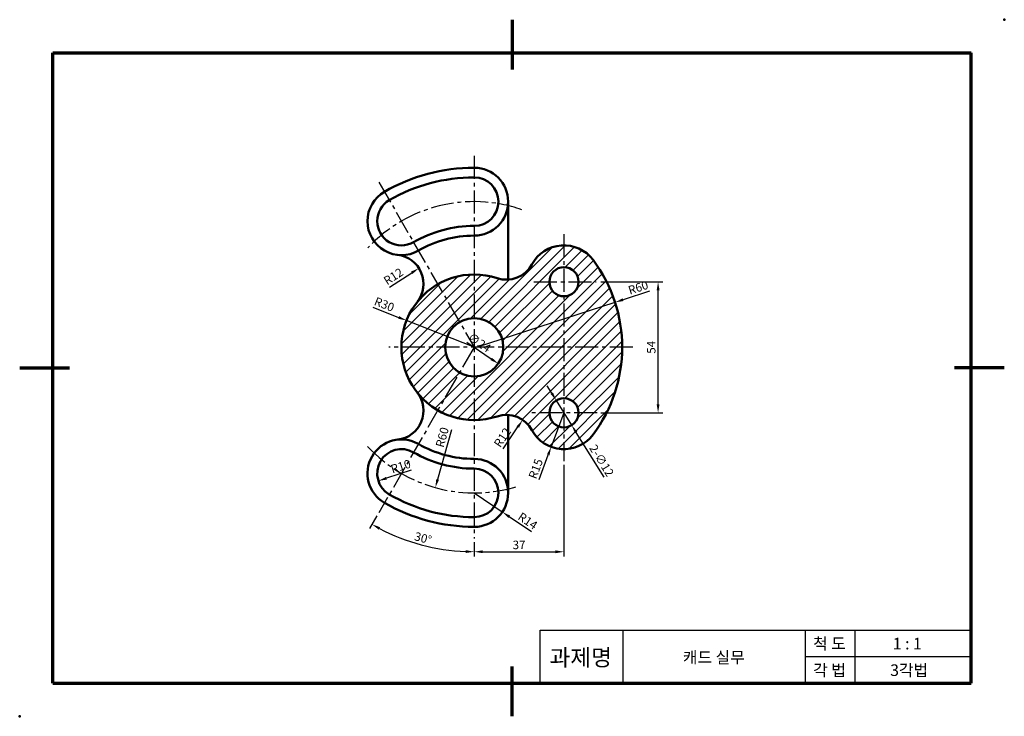
# Model space of a CAD drawing. Units: millimetres. Extents: x -5 to 401, y -6 to 281.
import ezdxf

# ---------------------------------------------------------------- set-up
doc = ezdxf.new("R2010")
doc.units = ezdxf.units.MM
doc.header["$LTSCALE"] = 0.5
doc.linetypes.add('CENTER2', pattern=[28.575, 19.05, -3.175, 3.175, -3.175])
for name, color, linetype, lineweight in [('가는실선', 1, 'Continuous', 25), ('외형선', 7, 'Continuous', 50), ('윤곽선', 5, 'Continuous', 70), ('일반주서', 5, 'Continuous', 35), ('중심선', 1, 'CENTER2', 25)]:
    doc.layers.add(name, color=color, linetype=linetype, lineweight=lineweight)
doc.styles.get("Standard").update_dxf_attribs({"font": 'isocp.shx', "bigfont": 'whgtxt.shx'})
doc.styles.add('굴림', font='txt', dxfattribs={"height": 3.5})
doc.dimstyles.new('ISO-25', dxfattribs={"dimtxt": 3.5, "dimasz": 3.5, "dimexe": 2, "dimexo": 1.5, "dimtad": 1, "dimdec": 3, "dimdsep": 46, "dimtxsty": 'Standard', "dimcen": 0, "dimclrd": 1, "dimclre": 1, "dimclrt": 5, "dimazin": 2, "dimtfac": 1, "dimtdec": 3, "dimtmove": 0, "dimatfit": 3, "dimfxl": 0, "dimlwd": 25, "dimlwe": 25, "dimarcsym": 0})

# ---------------------------------------------------------------- blocks, each defined once
blk = doc.blocks.new('*D19')
at = {"layer": 'Defpoints', "color": 0}
for p in [(172.37, 153.19), (192.18, 139.64)]:
    blk.add_point(p, dxfattribs=at)
at = {"layer": '외형선', "color": 1, "lineweight": 25}
blk.add_line((179.31, 148.45), (189.3, 141.62), dxfattribs=at)
at = {"layer": '외형선', "color": 1}
blk.add_solid([(189.63, 142.1), (188.97, 141.13), (192.18, 139.64)], dxfattribs=at)
at = {"layer": '외형선', "color": 5, "insert": (184.2, 147.98), "char_height": 3.5, "attachment_point": 5, "rotation": 325.6339}
blk.add_mtext('∅24', dxfattribs=at)
blk = doc.blocks.new('*D20')
at = {"layer": 'Defpoints', "color": 0}
for p in [(154.38, 157.44), (182.28, 146.41)]:
    blk.add_point(p, dxfattribs=at)
at = {"layer": '외형선', "color": 1, "lineweight": 25}
for p, q in [((140.52, 162.91), (151.12, 158.72)), ((182.28, 146.41), (154.38, 157.44))]:
    blk.add_line(p, q, dxfattribs=at)
at = {"layer": '외형선', "color": 1}
blk.add_solid([(151.34, 159.26), (150.91, 158.18), (154.38, 157.44)], dxfattribs=at)
at = {"layer": '외형선', "color": 5, "insert": (145.06, 163.67), "char_height": 3.5, "attachment_point": 5, "rotation": 338.447}
blk.add_mtext('R30', dxfattribs=at)
blk = doc.blocks.new('*D21')
at = {"layer": 'Defpoints', "color": 0}
for p in [(240.35, 164.94), (183.28, 146.41)]:
    blk.add_point(p, dxfattribs=at)
at = {"layer": '외형선', "color": 1, "lineweight": 25}
for p, q in [((254.52, 169.54), (243.68, 166.02)), ((183.28, 146.41), (240.35, 164.94))]:
    blk.add_line(p, q, dxfattribs=at)
at = {"layer": '외형선', "color": 1}
blk.add_solid([(243.5, 166.57), (243.86, 165.46), (240.35, 164.94)], dxfattribs=at)
at = {"layer": '외형선', "color": 5, "insert": (250.03, 170.58), "char_height": 3.5, "attachment_point": 5, "rotation": 17.9832}
blk.add_mtext('R60', dxfattribs=at)
blk = doc.blocks.new('*D22')
at = {"layer": 'Defpoints', "color": 0}
for p in [(232.99, 173.41), (258.1, 173.41), (232.99, 119.41)]:
    blk.add_point(p, dxfattribs=at)
at = {"layer": '외형선', "color": 1, "lineweight": 25}
for p, q in [((234.49, 173.41), (260.1, 173.41)), ((258.1, 122.91), (258.1, 169.91)), ((234.49, 119.41), (260.1, 119.41))]:
    blk.add_line(p, q, dxfattribs=at)
at = {"layer": '외형선', "color": 1}
for points in [[(257.52, 169.91), (258.69, 169.91), (258.1, 173.41)], [(257.52, 122.91), (258.69, 122.91), (258.1, 119.41)]]:
    blk.add_solid(points, dxfattribs=at)
at = {"layer": '외형선', "color": 5, "insert": (255.73, 146.41), "char_height": 3.5, "attachment_point": 5, "rotation": 90}
blk.add_mtext('54', dxfattribs=at)
blk = doc.blocks.new('*D23')
at = {"layer": 'Defpoints', "color": 0}
for p in [(219.28, 119.41), (214.02, 105.36)]:
    blk.add_point(p, dxfattribs=at)
at = {"layer": '외형선', "color": 1, "lineweight": 25}
for p, q in [((219.28, 119.41), (214.02, 105.36)), ((209, 91.93), (212.8, 102.09))]:
    blk.add_line(p, q, dxfattribs=at)
at = {"layer": '외형선', "color": 1}
blk.add_solid([(212.25, 102.29), (213.34, 101.88), (214.02, 105.36)], dxfattribs=at)
at = {"layer": '외형선', "color": 5, "insert": (208.06, 96.2), "char_height": 3.5, "attachment_point": 5, "rotation": 69.491}
blk.add_mtext('R15', dxfattribs=at)
blk = doc.blocks.new('*D24')
at = {"layer": 'Defpoints', "color": 0}
for p in [(216.11, 124.51), (222.45, 114.32)]:
    blk.add_point(p, dxfattribs=at)
at = {"layer": '외형선', "color": 1, "lineweight": 25}
for p, q in [((214.27, 127.48), (212.42, 130.46)), ((216.11, 124.51), (222.45, 114.32)), ((235.8, 92.82), (224.29, 111.34))]:
    blk.add_line(p, q, dxfattribs=at)
at = {"layer": '외형선', "color": 1}
for points in [[(214.76, 127.79), (213.77, 127.18), (216.11, 124.51)], [(224.79, 111.65), (223.8, 111.04), (222.45, 114.32)]]:
    blk.add_solid(points, dxfattribs=at)
at = {"layer": '외형선', "color": 5, "insert": (234.45, 99.49), "char_height": 3.5, "attachment_point": 5, "rotation": 301.8488}
blk.add_mtext('2-∅12', dxfattribs=at)
blk = doc.blocks.new('*D25')
at = {"layer": 'Defpoints', "color": 0}
for p in [(202.27, 116.49), (195.54, 106.56)]:
    blk.add_point(p, dxfattribs=at)
at = {"layer": '외형선', "color": 1, "lineweight": 25}
blk.add_line((194.18, 104.57), (200.31, 113.6), dxfattribs=at)
at = {"layer": '외형선', "color": 1}
blk.add_solid([(199.82, 113.92), (200.79, 113.27), (202.27, 116.49)], dxfattribs=at)
at = {"layer": '외형선', "color": 5, "insert": (194.3, 108.97), "char_height": 3.5, "attachment_point": 5, "rotation": 55.8486}
blk.add_mtext('R12', dxfattribs=at)
blk = doc.blocks.new('*D26')
at = {"layer": 'Defpoints', "color": 0}
for p in [(182.28, 146.41), (166.27, 88.59)]:
    blk.add_point(p, dxfattribs=at)
at = {"layer": '외형선', "color": 1, "lineweight": 25}
blk.add_line((172.86, 112.38), (167.2, 91.96), dxfattribs=at)
at = {"layer": '외형선', "color": 1}
blk.add_solid([(166.64, 92.12), (167.77, 91.81), (166.27, 88.59)], dxfattribs=at)
at = {"layer": '외형선', "color": 5, "insert": (169.51, 109.21), "char_height": 3.5, "attachment_point": 5, "rotation": 74.5238}
blk.add_mtext('R60', dxfattribs=at)
blk = doc.blocks.new('*D27')
at = {"layer": 'Defpoints', "color": 0}
for p in [(182.28, 86.41), (193.86, 78.55)]:
    blk.add_point(p, dxfattribs=at)
at = {"layer": '외형선', "color": 1, "lineweight": 25}
for p, q in [((182.28, 86.41), (193.86, 78.55)), ((205.9, 70.38), (196.76, 76.59))]:
    blk.add_line(p, q, dxfattribs=at)
at = {"layer": '외형선', "color": 1}
blk.add_solid([(197.09, 77.07), (196.43, 76.11), (193.86, 78.55)], dxfattribs=at)
at = {"layer": '외형선', "color": 5, "insert": (204.11, 74.47), "char_height": 3.5, "attachment_point": 5, "rotation": 325.84}
blk.add_mtext('R14', dxfattribs=at)
blk = doc.blocks.new('*D28')
at = {"layer": 'Defpoints', "color": 0}
for p in [(152.28, 94.45), (142.77, 91.36)]:
    blk.add_point(p, dxfattribs=at)
at = {"layer": '외형선', "color": 1, "lineweight": 25}
blk.add_line((156.28, 95.75), (146.1, 92.44), dxfattribs=at)
at = {"layer": '외형선', "color": 1}
blk.add_solid([(145.92, 93), (146.28, 91.89), (142.77, 91.36)], dxfattribs=at)
at = {"layer": '외형선', "color": 5, "insert": (152.12, 96.9), "char_height": 3.5, "attachment_point": 5, "rotation": 18.0079}
blk.add_mtext('R10', dxfattribs=at)
blk = doc.blocks.new('*D29')
at = {"layer": 'Defpoints', "color": 0}
for p in [(159.5, 179.01), (149.39, 172.54)]:
    blk.add_point(p, dxfattribs=at)
at = {"layer": '외형선', "color": 1, "lineweight": 25}
blk.add_line((147.36, 171.24), (156.55, 177.12), dxfattribs=at)
at = {"layer": '외형선', "color": 1}
blk.add_solid([(156.23, 177.61), (156.86, 176.63), (159.5, 179.01)], dxfattribs=at)
at = {"layer": '외형선', "color": 5, "insert": (149.2, 175.24), "char_height": 3.5, "attachment_point": 5, "rotation": 32.651}
blk.add_mtext('R12', dxfattribs=at)
blk = doc.blocks.new('*D30')
at = {"layer": 'Defpoints', "color": 0}
for p in [(182.28, 225.34), (182.28, 146.41), (142.92, 78.25), (153.46, 67.24), (182.28, 67.59)]:
    blk.add_point(p, dxfattribs=at)
at = {"layer": '외형선', "color": 1, "lineweight": 25}
for p, q in [((142.17, 76.95), (139.15, 71.71)), ((182.28, 66.09), (182.28, 60.16))]:
    blk.add_line(p, q, dxfattribs=at)
blk.add_arc((182.28, 146.41), 84.26, 242.3802, 267.6198, dxfattribs=at)
at = {"layer": '외형선', "color": 1}
for points in [[(142.94, 71.25), (143.5, 72.27), (140.15, 73.44)], [(178.79, 62.81), (178.77, 61.65), (182.28, 62.16)]]:
    blk.add_solid(points, dxfattribs=at)
at = {"layer": '외형선', "color": 5, "insert": (161.09, 67.32), "char_height": 3.5, "attachment_point": 5, "rotation": 345}
blk.add_mtext('30°', dxfattribs=at)
blk = doc.blocks.new('*D31')
at = {"layer": 'Defpoints', "color": 0}
for p in [(219.28, 99.47), (182.28, 67.59), (219.28, 62.15)]:
    blk.add_point(p, dxfattribs=at)
at = {"layer": '외형선', "color": 1, "lineweight": 25}
for p, q in [((219.28, 97.97), (219.28, 60.15)), ((182.28, 66.09), (182.28, 60.15)), ((185.78, 62.15), (215.78, 62.15))]:
    blk.add_line(p, q, dxfattribs=at)
at = {"layer": '외형선', "color": 1}
for points in [[(185.78, 62.73), (185.78, 61.56), (182.28, 62.15)], [(215.78, 62.73), (215.78, 61.56), (219.28, 62.15)]]:
    blk.add_solid(points, dxfattribs=at)
at = {"layer": '외형선', "color": 5, "insert": (200.78, 64.52), "char_height": 3.5, "attachment_point": 5}
blk.add_mtext('37', dxfattribs=at)

msp = doc.modelspace()

# ---------------------------------------------------------------- hatches: boundary and pattern name
at = {"layer": '가는실선'}
h = msp.add_hatch(dxfattribs=at)
h.set_pattern_fill('ANSI31', color=256)
h.paths.add_polyline_path([(182.2796, 176.4142, 0.1316525), (167.2796, 172.395), (176.2796, 156.8065, -0.1316525), (182.2796, 158.4142)])
h.paths.add_polyline_path([(167.2796, 172.395, 0.26794919), (152.2796, 146.4142), (170.2796, 146.4142, -0.26794919), (176.2796, 156.8065)])
h.paths.add_polyline_path([(170.2796, 146.4142), (152.2796, 146.4142, 0.26794919), (167.2796, 120.4334), (176.2796, 136.0219, -0.26794919)])
h.paths.add_polyline_path([(182.2796, 134.4142, -0.1316525), (176.2796, 136.0219), (167.2796, 120.4334, 0.1316525), (182.2796, 116.4142)])
h.paths.add_polyline_path([(219.2796, 146.4142), (194.2796, 146.4142, -0.41421356), (182.2796, 134.4142), (182.2796, 116.4142, 0.08044817), (191.7479, 117.9475, -0.36382244), (206.0883, 112.2735, 0.27531608), (219.2796, 104.4142), (219.2796, 113.4142, -0.41421356), (213.2796, 119.4142, -0.41421356), (219.2796, 125.4142)])
h.paths.add_polyline_path([(219.2796, 167.4142, -0.41421356), (213.2796, 173.4142, -0.41421356), (219.2796, 179.4142), (219.2796, 188.4142, 0.27531608), (206.0883, 180.5549, -0.36382244), (191.7479, 174.8809, 0.08044817), (182.2796, 176.4142), (182.2796, 158.4142, -0.41421356), (194.2796, 146.4142), (219.2796, 146.4142)])
h.paths.add_polyline_path([(231.2796, 182.4142, 0.23606798), (219.2796, 188.4142), (219.2796, 179.4142, -0.41421356), (225.2796, 173.4142, -0.41421356), (219.2796, 167.4142), (219.2796, 146.4142), (243.2796, 146.4142, 0.16227766)])
h.paths.add_polyline_path([(243.2796, 146.4142), (219.2796, 146.4142), (219.2796, 125.4142, -0.41421356), (225.2796, 119.4142, -0.41421356), (219.2796, 113.4142), (219.2796, 104.4142, 0.23606798), (231.2796, 110.4142, 0.16227766)])

# ---------------------------------------------------------------- linework, layer by layer
for p, q in [((209.485, 29.8889), (387.1788, 29.8889)), ((209.485, 8.0189), (209.485, 29.8889)), ((243.6569, 8.0189), (243.6569, 29.8889)), ((318.835, 8.0189), (318.835, 29.8889)), ((339.3381, 8.0189), (339.3381, 29.8889)), ((318.835, 18.9539), (387.1788, 18.9539))]:
    msp.add_line(p, q, dxfattribs=at)
at = {"layer": '외형선'}
for p, q in [((196.2796, 174.2906), (196.2796, 206.4142)), ((196.2796, 86.4142), (196.2796, 118.5378))]:
    msp.add_line(p, q, dxfattribs=at)
for centre, radius in [((219.2796, 173.4142), 6), ((182.2796, 146.4142), 12), ((219.2796, 119.4142), 6)]:
    msp.add_circle(centre, radius, dxfattribs=at)
for centre, radius, start, end in [((182.2796, 146.4142), 74, 90, 120), ((182.2796, 206.4142), 14, 270, 90), ((182.2796, 146.4142), 70, 90, 120), ((182.2796, 206.4142), 10, 270, 90), ((152.2796, 198.3757), 14, 120, 300), ((152.2796, 198.3757), 10, 120, 300), ((182.2796, 146.4142), 50, 90, 120), ((182.2796, 146.4142), 46, 90, 120), ((219.2796, 173.4142), 15, 36.869898, 151.572347), ((149.3916, 172.5366), 12, 321.540428, 83.622639), ((195.5353, 186.2675), 12, 251.602258, 331.572347), ((183.2796, 146.4142), 60, 323.130102, 36.869898), ((182.2796, 146.4142), 30, 71.602258, 288.397742), ((149.3916, 120.2918), 12, 276.377361, 38.459572), ((195.5353, 106.5609), 12, 28.427653, 108.397742), ((219.2796, 119.4142), 15, 208.427653, 323.130102), ((152.2796, 94.4527), 14, 60, 240), ((182.2796, 146.4142), 46, 240, 270), ((152.2796, 94.4527), 10, 60, 240), ((182.2796, 146.4142), 50, 240, 270), ((182.2796, 86.4142), 14, 270, 90), ((182.2796, 86.4142), 10, 270, 90), ((182.2796, 146.4142), 70, 240, 270), ((182.2796, 146.4142), 74, 240, 270)]:
    msp.add_arc(centre, radius, start, end, dxfattribs=at)
for p in [(400.8475, 281.3939), (-5.1144, -5.6499)]:
    msp.add_point(p, dxfattribs=at)
at = {"layer": '윤곽선'}
for p, q in [((197.8666, 281.3939), (197.8666, 260.8907)), ((8.5544, 8.0189), (8.5544, 267.7251)), ((8.5544, 267.7251), (387.1788, 267.7251)), ((387.1788, 8.0189), (387.1788, 267.7251)), ((-5.1144, 137.872), (15.3888, 137.872)), ((400.8475, 137.872), (380.3444, 137.872)), ((197.8666, -5.6499), (197.8666, 14.8532)), ((8.5544, 8.0189), (387.1788, 8.0189))]:
    msp.add_line(p, q, dxfattribs=at)
at = {"layer": '중심선'}
for p, q in [((182.2796, 225.3417), (182.2796, 67.5877)), ((143.0298, 214.3969), (182.2796, 146.4142)), ((219.2796, 193.0216), (219.2796, 99.4714)), ((206.888, 173.4142), (232.5191, 173.4142)), ((182.2796, 146.4142), (142.9228, 78.2463)), ((247.7127, 146.4142), (147.1319, 146.4142)), ((232.9851, 119.4142), (205.49, 119.4142))]:
    msp.add_line(p, q, dxfattribs=at)
for start, end in [(70.879632, 136.891416), (222.938481, 287.933219)]:
    msp.add_arc((182.2796, 146.4142), 60, start, end, dxfattribs=at)

# ---------------------------------------------------------------- texts
at = {"layer": '일반주서', "attachment_point": 5, "style": '굴림'}
for s, width, insert, char_height in [('척 도', 27.3375, (328.7783, 24.292), 4.78406), ('1 : 1', 27.3375, (360.8411, 24.292), 4.78406), ('과제명', 27.3375, (226.1895, 18.6006), 6.83438), ('캐드 실무', 139.275518, (281.0632, 18.6006), 4.78406), ('각 법', 27.3375, (328.7783, 13.357), 4.78406), ('3각법', 27.3375, (361.6071, 13.357), 4.78406)]:
    msp.add_mtext_dynamic_manual_height_columns(s, width=width, gutter_width=17.0859, heights=[0], dxfattribs=dict(at, insert=insert, char_height=char_height))

# ---------------------------------------------------------------- dimensions: what is measured, and where the dimension line sits
at = {"layer": '외형선'}
dim = msp.add_angular_dim_2l(base=(153.4616, 67.2373), line1=((182.2796, 146.4142), (142.9228, 78.2463)), line2=((182.2796, 225.3417), (182.2796, 67.5877)), dimstyle='ISO-25', dxfattribs=at)
dim.commit()
dim.dimension.update_dxf_attribs({"geometry": '*D30', "text_midpoint": (161.0866, 67.321)})
for center, mpoint, picture, middle in [((149.3916, 172.5366), (159.4953, 179.0109), '*D29', (150.4819, 173.2352)), ((182.2796, 146.4142), (166.2693, 88.5897), '*D26', (171.8026, 108.5744)), ((195.5353, 106.5609), (202.2719, 116.4916), '*D25', (196.2622, 107.6325)), ((152.2796, 94.4527), (142.7695, 91.3612), '*D28', (152.8515, 94.6386))]:
    dim = msp.add_radius_dim(center=center, mpoint=mpoint, dimstyle='ISO-25', dxfattribs=at)
    dim.commit()
    dim.dimension.update_dxf_attribs({"geometry": picture, "text_midpoint": middle, "dimtype": 164})
for center, mpoint, picture, middle in [((183.2796, 146.4142), (240.3484, 164.9385), '*D21', (250.0315, 170.5786)), ((182.2796, 146.4142), (154.3772, 157.435), '*D20', (145.0641, 163.6671)), ((219.2796, 119.4142), (214.0243, 105.3649), '*D23', (208.0607, 96.201)), ((182.2796, 86.4142), (193.8642, 78.5531), '*D27', (204.1138, 74.4682))]:
    dim = msp.add_radius_dim(center=center, mpoint=mpoint, dimstyle='ISO-25', dxfattribs=at)
    dim.commit()
    dim.dimension.update_dxf_attribs({"geometry": picture, "text_midpoint": middle})
dim = msp.add_linear_dim(base=(258.1045, 173.4142), p1=(232.9851, 119.4142), p2=(232.9851, 173.4142), angle=90, dimstyle='ISO-25', dxfattribs=at)
dim.commit()
dim.dimension.update_dxf_attribs({"geometry": '*D22', "text_midpoint": (255.7295, 146.4142)})
dim = msp.add_diameter_dim_2p(p1=(172.3742, 153.188), p2=(192.185, 139.6405), dimstyle='ISO-25', dxfattribs=at)
dim.commit()
dim.dimension.update_dxf_attribs({"geometry": '*D19', "text_midpoint": (182.8574, 146.0191), "dimtype": 163})
dim = msp.add_diameter_dim_2p(p1=(216.1135, 124.5109), p2=(222.4457, 114.3175), text='2-<>', dimstyle='ISO-25', dxfattribs=at)
dim.commit()
dim.dimension.update_dxf_attribs({"geometry": '*D24', "text_midpoint": (232.4373, 98.2334), "dimtype": 163})
dim = msp.add_linear_dim(base=(219.2796, 62.1467), p1=(182.2796, 67.5877), p2=(219.2796, 99.4714), dimstyle='ISO-25', dxfattribs=at)
dim.commit()
dim.dimension.update_dxf_attribs({"geometry": '*D31', "text_midpoint": (200.7796, 64.5217)})

doc.saveas('drawing.dxf')
